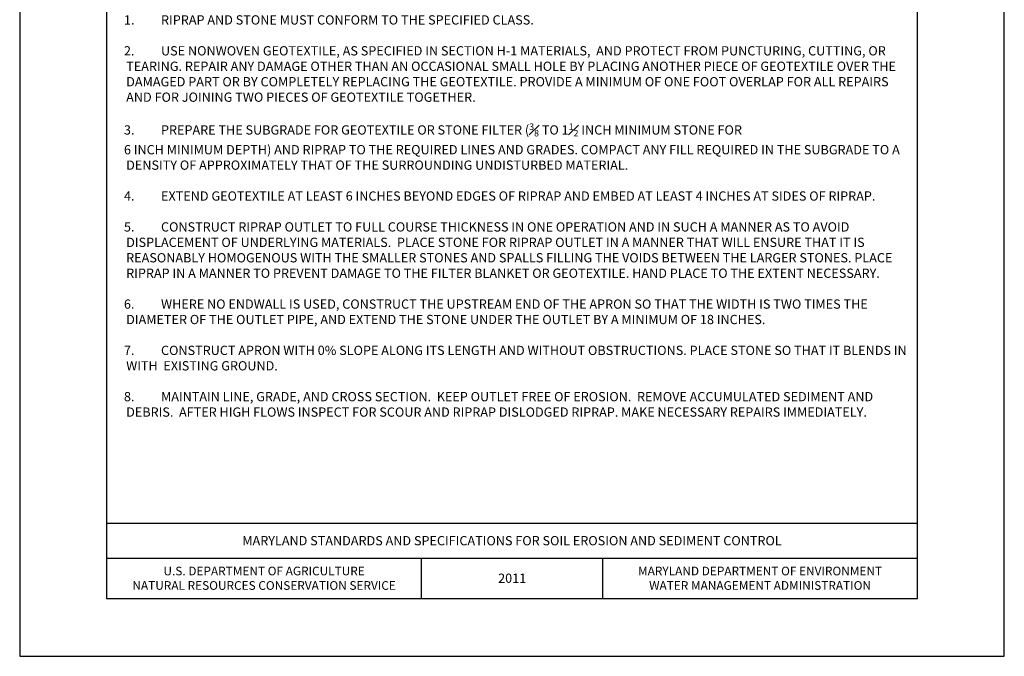
# Model space of a CAD drawing. Units: inches. Extents: x 2147472.3 to 2147480.8, y 2147484.4 to 2147495.4.
# Drawn here: x 2147472.3 to 2147480.8, y 2147484.4 to 2147489.9 of the extents above; entities that cross this region are included whole.
import ezdxf

# ---------------------------------------------------------------- set-up
doc = ezdxf.new("R2010")
doc.units = ezdxf.units.IN
doc.header["$MEASUREMENT"] = 0
doc.layers.add('ANNO-LABL', color=7, linetype='Continuous')
doc.layers.add('BORDER', color=7, linetype='Continuous')
doc.styles.add('Border_Romans', font='romans.shx')
doc.styles.add('StyleWORKING', font='WORKING.shx')

msp = doc.modelspace()

# ---------------------------------------------------------------- linework, layer by layer
at = {"layer": 'BORDER', "color": 0, "linetype": 'Continuous'}
for p, q in [((2147473.06937, 2147485.581), (2147480.06937, 2147485.581)), ((2147473.06937, 2147485.281), (2147480.06937, 2147485.281)), ((2147475.78937, 2147484.932), (2147475.78937, 2147485.281)), ((2147477.35237, 2147484.932), (2147477.35237, 2147485.281)), ((2147473.06937, 2147484.932), (2147480.06937, 2147484.932))]:
    msp.add_line(p, q, dxfattribs=at)
at = {"layer": 'BORDER', "color": 1, "linetype": 'Continuous'}
msp.add_lwpolyline([(2147472.31937, 2147484.432), (2147480.81937, 2147484.432), (2147480.81937, 2147495.432), (2147472.31937, 2147495.432), (2147472.31937, 2147484.432)], close=True, dxfattribs=at)
at = {"layer": 'BORDER', "color": 0, "linetype": 'Continuous'}
msp.add_lwpolyline([(2147473.06937, 2147484.932), (2147480.06937, 2147484.932), (2147480.06937, 2147494.932), (2147473.06937, 2147494.932), (2147473.06937, 2147484.932)], close=True, dxfattribs=at)

# ---------------------------------------------------------------- texts
at = {"layer": 'ANNO-LABL', "color": 7, "linetype": 'Continuous', "insert": (2147473.21937, 2147490.27012), "char_height": 0.08, "width": 6.8, "attachment_point": 1, "style": 'StyleWORKING'}
msp.add_mtext('\\pi-0.24,l0.24,t0.24;{\\H1.25x;\\LCONSTRUCTION SPECIFICATIONS\\P\\pi-0.16,l0.16;\\A1;\\H0.8x;\\l\\P\\pi-0.24,l0.24;\\H1.001x;1.^IRIPRAP AND STONE MUST CONFORM TO THE SPECIFIED CLASS. \\P\\P2.^IUSE NONWOVEN GEOTEXTILE, AS SPECIFIED IN SECTION H-1 MATERIALS,  AND PROTECT FROM PUNCTURING, CUTTING, OR TEARING. REPAIR ANY DAMAGE OTHER THAN AN OCCASIONAL SMALL HOLE BY PLACING ANOTHER PIECE OF GEOTEXTILE OVER THE DAMAGED PART OR BY COMPLETELY REPLACING THE GEOTEXTILE. PROVIDE A MINIMUM OF ONE FOOT OVERLAP FOR ALL REPAIRS AND FOR JOINING TWO PIECES OF GEOTEXTILE TOGETHER. \\P\\pi-0.16,l0.16;\\P\\pi-0.24,l0.24;\\H0.999x;3.^IPREPARE THE SUBGRADE FOR GEOTEXTILE OR STONE FILTER (\\H0.7x;\\S3#8;\\H1.429x; TO 1\\H0.7x;\\S1#2;\\H1.429x; INCH MINIMUM STONE FOR ^J6 INCH MINIMUM DEPTH) AND RIPRAP TO THE REQUIRED LINES AND GRADES. COMPACT ANY FILL REQUIRED IN THE SUBGRADE TO A DENSITY OF APPROXIMATELY THAT OF THE SURROUNDING UNDISTURBED MATERIAL. \\P\\pi-0.16,l0.16;\\P\\pi-0.24,l0.24;4.^IEXTEND\\H0.9996x; GEOTEXTILE AT LEAST 6 INCHES BEYOND EDGES OF RIPRAP AND EMBED AT LEAST 4 INCHES AT SIDES OF RIPRAP.\\P\\H0.9996x;\\P5.^ICONSTRUCT RIPRAP OUTLET TO FULL COURSE THICKNESS IN ONE OPERATION AND IN SUCH A MANNER AS TO AVOID DISPLACEMENT OF UNDERLYING MATERIALS.  PLACE STONE FOR RIPRAP OUTLET IN A MANNER THAT WILL ENSURE THAT IT IS REASONABLY HOMOGENOUS WITH THE SMALLER STONES AND SPALLS FILLING THE VOIDS BETWEEN THE LARGER STONES. PLACE RIPRAP IN A MANNER TO PREVENT DAMAGE TO THE FILTER BLANKET OR GEOTEXTILE. HAND PLACE TO THE EXTENT NECESSARY.   \\P\\pi-0.16,l0.16;\\P\\pi-0.24,l0.24;6.^IWHERE NO ENDWALL IS USED, CONSTRUCT THE UPSTREAM END OF THE APRON SO THAT THE WIDTH IS TWO TIMES THE DIAMETER OF THE OUTLET PIPE, AND EXTEND THE STONE UNDER THE OUTLET BY A MINIMUM OF 18 INCHES.\\P\\pi-0.16,l0.16;\\P\\pi-0.24,l0.24;\\H0.9996x;7.^ICONSTRUCT APRON WITH 0% SLOPE ALONG ITS LENGTH AND WITHOUT OBSTRUCTIONS. PLACE STONE SO THAT IT BLENDS IN WITH  EXISTING GROUND.\\P\\P\\A0;\\C256;8.^IMAINTAIN LINE, GRADE, AND CROSS SECTION.  KEEP OUTLET FREE OF EROSION.  REMOVE ACCUMULATED SEDIMENT AND DEBRIS.  AFTER HIGH FLOWS INSPECT FOR SCOUR AND RIPRAP DISLODGED RIPRAP\\H0.9996x;. MAKE NECESSARY REPAIRS IMMEDIATELY. \\A1;\\C7;  }', dxfattribs=at)
at = {"layer": 'BORDER', "color": 7, "linetype": 'Continuous', "attachment_point": 5, "style": 'Border_Romans'}
for s, insert, char_height, width in [('{\\Fromans|c204;MARYLAND STANDARDS AND SPECIFICATIONS FOR SOIL EROSION AND SEDIMENT CONTROL}', (2147476.56937, 2147485.431), 0.08, 5.4865143), ('{\\Fromans|c204;U.S. DEPARTMENT OF AGRICULTURE\\PNATURAL RESOURCES CONSERVATION SERVICE}', (2147474.42937, 2147485.1065), 0.075, 2.62575), ('{\\Fromans|c204;\\C0;201\\Fromans|c0;1}', (2147476.57087, 2147485.1065), 0.08, 0.2712762), ('{\\Fromans|c204;MARYLAND DEPARTMENT OF ENVIRONMENT\\PWATER MANAGEMENT ADMINISTRATION}', (2147478.71087, 2147485.1065), 0.075, 2.3971786)]:
    msp.add_mtext(s, dxfattribs=dict(at, insert=insert, char_height=char_height, width=width))

doc.saveas('drawing.dxf')
